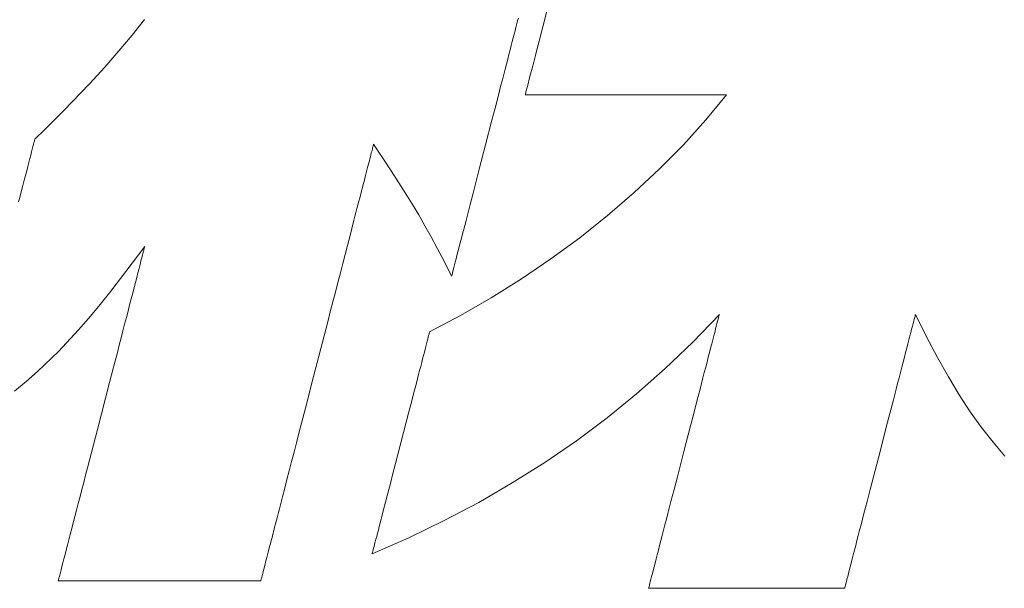
# Model space of a CAD drawing. Units: inches. Extents: x 0 to 594, y 0 to 420.
# Drawn here: x 85 to 91, y 22 to 25 of the extents above; entities that cross this region are included whole.
import ezdxf

# ---------------------------------------------------------------- set-up
doc = ezdxf.new("R2010")
doc.units = ezdxf.units.IN
doc.header["$MEASUREMENT"] = 0
doc.layers.add('枠', color=7, linetype='Continuous', lineweight=20)

msp = doc.modelspace()

# ---------------------------------------------------------------- linework, layer by layer
at = {"layer": '枠', "lineweight": 13}
for p, q in [((88.2187, 25.0952), (88.2401, 25.178)), ((86.0766, 25.046), (86.1406, 25.1273)), ((88.0841, 25.1131), (88.0807, 25.0998)), ((88.0871, 25.1248), (88.0841, 25.1131)), ((88.0897, 25.1349), (88.0871, 25.1248)), ((88.0681, 25.0513), (88.0632, 25.0323)), ((88.0726, 25.0688), (88.0681, 25.0513)), ((88.0768, 25.0851), (88.0726, 25.0688)), ((88.0807, 25.0998), (88.0768, 25.0851)), ((88.198, 25.015), (88.2187, 25.0952)), ((86.0077, 24.9636), (86.0766, 25.046)), ((88.058, 25.0122), (88.0524, 24.9908)), ((88.0632, 25.0323), (88.058, 25.0122)), ((88.1881, 24.9767), (88.198, 25.015)), ((85.9335, 24.8791), (86.0077, 24.9636)), ((88.0466, 24.9683), (88.0405, 24.9448)), ((88.0524, 24.9908), (88.0466, 24.9683)), ((88.1786, 24.9401), (88.1881, 24.9767)), ((88.0342, 24.9202), (88.0276, 24.8947)), ((88.0405, 24.9448), (88.0342, 24.9202)), ((88.1613, 24.8729), (88.1697, 24.9054)), ((88.1697, 24.9054), (88.1786, 24.9401)), ((85.8531, 24.7918), (85.9335, 24.8791)), ((88.0208, 24.8683), (88.0137, 24.8412)), ((88.0276, 24.8947), (88.0208, 24.8683)), ((88.1536, 24.8431), (88.1613, 24.8729)), ((88.0065, 24.8132), (87.9991, 24.7846)), ((88.0137, 24.8412), (88.0065, 24.8132)), ((88.1353, 24.7724), (88.1405, 24.7925)), ((88.1405, 24.7925), (88.1466, 24.8161)), ((88.1466, 24.8161), (88.1536, 24.8431)), ((85.766, 24.7006), (85.8531, 24.7918)), ((87.9991, 24.7846), (87.9838, 24.7255)), ((88.1269, 24.7399), (88.128, 24.7442)), ((88.128, 24.7442), (88.1294, 24.7496)), ((88.1294, 24.7496), (88.1311, 24.7562)), ((88.1311, 24.7562), (88.1353, 24.7724)), ((85.7197, 24.6532), (85.766, 24.7006)), ((87.9838, 24.7255), (87.968, 24.6644)), ((88.1254, 24.7342), (88.1256, 24.7349)), ((88.1262, 24.7342), (88.1254, 24.7342)), ((88.1256, 24.7349), (88.1261, 24.7368)), ((88.1261, 24.7368), (88.1269, 24.7399)), ((88.1284, 24.7342), (88.1262, 24.7342)), ((88.1321, 24.7342), (88.1284, 24.7342)), ((88.1372, 24.7342), (88.1321, 24.7342)), ((88.1436, 24.7342), (88.1372, 24.7342)), ((88.1514, 24.7342), (88.1436, 24.7342)), ((88.1603, 24.7342), (88.1514, 24.7342)), ((88.1705, 24.7342), (88.1603, 24.7342)), ((88.1818, 24.7342), (88.1705, 24.7342)), ((88.1943, 24.7342), (88.1818, 24.7342)), ((88.2077, 24.7342), (88.1943, 24.7342)), ((88.2222, 24.7342), (88.2077, 24.7342)), ((88.254, 24.7342), (88.2222, 24.7342)), ((88.2893, 24.7342), (88.254, 24.7342)), ((88.3277, 24.7342), (88.2893, 24.7342)), ((88.3687, 24.7342), (88.3277, 24.7342)), ((88.4121, 24.7342), (88.3687, 24.7342)), ((88.4573, 24.7342), (88.4121, 24.7342)), ((88.5041, 24.7342), (88.4573, 24.7342)), ((88.5521, 24.7342), (88.5041, 24.7342)), ((88.6499, 24.7342), (88.5521, 24.7342)), ((88.7477, 24.7342), (88.6499, 24.7342)), ((88.7957, 24.7342), (88.7477, 24.7342)), ((88.8425, 24.7342), (88.7957, 24.7342)), ((88.8877, 24.7342), (88.8425, 24.7342)), ((88.9311, 24.7342), (88.8877, 24.7342)), ((88.9721, 24.7342), (88.9311, 24.7342)), ((89.0105, 24.7342), (88.9721, 24.7342)), ((89.0457, 24.7342), (89.0105, 24.7342)), ((89.0776, 24.7342), (89.0457, 24.7342)), ((89.0668, 24.6035), (89.1744, 24.7342)), ((89.092, 24.7342), (89.0776, 24.7342)), ((89.1055, 24.7342), (89.092, 24.7342)), ((89.118, 24.7342), (89.1055, 24.7342)), ((89.1293, 24.7342), (89.118, 24.7342)), ((89.1395, 24.7342), (89.1293, 24.7342)), ((89.1484, 24.7342), (89.1395, 24.7342)), ((89.1561, 24.7342), (89.1484, 24.7342)), ((89.1626, 24.7342), (89.1561, 24.7342)), ((89.1677, 24.7342), (89.1626, 24.7342)), ((89.1713, 24.7342), (89.1677, 24.7342)), ((89.1736, 24.7342), (89.1713, 24.7342)), ((89.1744, 24.7342), (89.1736, 24.7342)), ((85.6715, 24.6045), (85.7197, 24.6532)), ((87.968, 24.6644), (87.9518, 24.6019)), ((85.6212, 24.5545), (85.6715, 24.6045)), ((87.9518, 24.6019), (87.9187, 24.4742)), ((88.9502, 24.4747), (89.0668, 24.6035)), ((85.5689, 24.5028), (85.6212, 24.5545)), ((85.562, 24.4762), (85.5644, 24.4856)), ((85.5644, 24.4856), (85.5664, 24.493)), ((85.5664, 24.493), (85.5678, 24.4984)), ((85.5678, 24.4984), (85.5686, 24.5017)), ((85.5686, 24.5017), (85.5689, 24.5028)), ((85.5475, 24.4202), (85.5518, 24.4368)), ((85.5518, 24.4368), (85.5557, 24.4517)), ((85.5557, 24.4517), (85.5591, 24.4649)), ((85.5591, 24.4649), (85.562, 24.4762)), ((87.3249, 24.438), (87.3228, 24.4299)), ((87.3268, 24.4453), (87.3249, 24.438)), ((87.3285, 24.4519), (87.3268, 24.4453)), ((87.33, 24.4578), (87.3285, 24.4519)), ((87.3314, 24.4629), (87.33, 24.4578)), ((87.3325, 24.4673), (87.3314, 24.4629)), ((87.3334, 24.4709), (87.3325, 24.4673)), ((87.3342, 24.4738), (87.3334, 24.4709)), ((87.3347, 24.4758), (87.3342, 24.4738)), ((87.335, 24.477), (87.3347, 24.4758)), ((87.3351, 24.4774), (87.335, 24.477)), ((87.3832, 24.4042), (87.3351, 24.4774)), ((87.9187, 24.4742), (87.8857, 24.3465)), ((88.8253, 24.3483), (88.9502, 24.4747)), ((85.5322, 24.3611), (85.5377, 24.3823)), ((85.5377, 24.3823), (85.5428, 24.402)), ((85.5428, 24.402), (85.5475, 24.4202)), ((87.3128, 24.391), (87.3098, 24.3797)), ((87.3155, 24.4017), (87.3128, 24.391)), ((87.3181, 24.4118), (87.3155, 24.4017)), ((87.3206, 24.4212), (87.3181, 24.4118)), ((87.3228, 24.4299), (87.3206, 24.4212)), ((87.4267, 24.3377), (87.3832, 24.4042)), ((85.5202, 24.3145), (85.5264, 24.3385)), ((85.5264, 24.3385), (85.5322, 24.3611)), ((87.3001, 24.3419), (87.2965, 24.3281)), ((87.3035, 24.3551), (87.3001, 24.3419)), ((87.3067, 24.3677), (87.3035, 24.3551)), ((87.3098, 24.3797), (87.3067, 24.3677)), ((87.4663, 24.2763), (87.4267, 24.3377)), ((87.8857, 24.3465), (87.8695, 24.2839)), ((88.693, 24.225), (88.8253, 24.3483)), ((85.5068, 24.2628), (85.5137, 24.2893)), ((85.5137, 24.2893), (85.5202, 24.3145)), ((87.285, 24.2834), (87.2808, 24.2674)), ((87.2889, 24.2989), (87.285, 24.2834)), ((87.2928, 24.3138), (87.2889, 24.2989)), ((87.2965, 24.3281), (87.2928, 24.3138)), ((87.8695, 24.2839), (87.8537, 24.2229)), ((85.4923, 24.2067), (85.4997, 24.2353)), ((85.4997, 24.2353), (85.5068, 24.2628)), ((87.2722, 24.2339), (87.2676, 24.2164)), ((87.2766, 24.2509), (87.2722, 24.2339)), ((87.2808, 24.2674), (87.2766, 24.2509)), ((87.5029, 24.2187), (87.4663, 24.2763)), ((85.4846, 24.1771), (85.4923, 24.2067)), ((87.2582, 24.1799), (87.2533, 24.161)), ((87.263, 24.1984), (87.2582, 24.1799)), ((87.2676, 24.2164), (87.263, 24.1984)), ((87.5373, 24.1632), (87.5029, 24.2187)), ((87.8537, 24.2229), (87.8384, 24.1638)), ((88.554, 24.1055), (88.693, 24.225)), ((87.2483, 24.1417), (87.2432, 24.1219)), ((87.2533, 24.161), (87.2483, 24.1417)), ((87.5703, 24.1084), (87.5373, 24.1632)), ((87.831, 24.1352), (87.8238, 24.1072)), ((87.8384, 24.1638), (87.831, 24.1352)), ((87.2326, 24.0811), (87.2217, 24.0387)), ((87.238, 24.1017), (87.2326, 24.0811)), ((87.2432, 24.1219), (87.238, 24.1017)), ((87.6026, 24.0526), (87.5703, 24.1084)), ((87.8167, 24.08), (87.8099, 24.0537)), ((87.8238, 24.1072), (87.8167, 24.08)), ((88.4093, 23.9902), (88.554, 24.1055)), ((87.2217, 24.0387), (87.2104, 23.9948)), ((87.6351, 23.9944), (87.6026, 24.0526)), ((87.8033, 24.0282), (87.797, 24.0036)), ((87.8099, 24.0537), (87.8033, 24.0282)), ((87.2104, 23.9948), (87.1987, 23.9497)), ((87.6685, 23.9322), (87.6351, 23.9944)), ((87.7909, 23.9801), (87.785, 23.9576)), ((87.797, 24.0036), (87.7909, 23.9801)), ((88.2596, 23.8799), (88.4093, 23.9902)), ((86.1417, 23.9437), (86.0769, 23.8569)), ((86.1354, 23.9191), (86.1367, 23.9242)), ((86.1367, 23.9242), (86.1378, 23.9287)), ((86.1378, 23.9287), (86.1389, 23.9326)), ((86.1389, 23.9326), (86.1397, 23.936)), ((86.1397, 23.936), (86.1405, 23.9387)), ((86.1405, 23.9387), (86.141, 23.9409)), ((86.141, 23.9409), (86.1414, 23.9425)), ((86.1414, 23.9425), (86.1417, 23.9434)), ((86.1417, 23.9434), (86.1417, 23.9437)), ((87.1987, 23.9497), (87.1867, 23.9032)), ((87.7038, 23.8645), (87.6685, 23.9322)), ((87.7795, 23.9362), (87.7743, 23.916)), ((87.785, 23.9576), (87.7795, 23.9362)), ((86.1175, 23.8501), (86.1224, 23.8689)), ((86.1224, 23.8689), (86.1267, 23.8858)), ((86.1267, 23.8858), (86.1306, 23.9007)), ((86.1306, 23.9007), (86.1323, 23.9074)), ((86.1323, 23.9074), (86.1339, 23.9135)), ((86.1339, 23.9135), (86.1354, 23.9191)), ((87.1867, 23.9032), (87.1744, 23.8556)), ((87.7648, 23.8795), (87.7606, 23.8633)), ((87.7694, 23.8971), (87.7648, 23.8795)), ((87.7743, 23.916), (87.7694, 23.8971)), ((88.1057, 23.7751), (88.2596, 23.8799)), ((86.0769, 23.8569), (86.0159, 23.7768)), ((86.1064, 23.8071), (86.1122, 23.8294)), ((86.1122, 23.8294), (86.1175, 23.8501)), ((87.1744, 23.8556), (87.1618, 23.807)), ((87.7416, 23.7897), (87.7038, 23.8645)), ((87.7504, 23.8235), (87.7477, 23.8135)), ((87.7534, 23.8352), (87.7504, 23.8235)), ((87.7568, 23.8485), (87.7534, 23.8352)), ((87.7606, 23.8633), (87.7568, 23.8485)), ((86.0159, 23.7768), (85.9581, 23.7027)), ((86.0935, 23.7573), (86.1002, 23.783)), ((86.1002, 23.783), (86.1064, 23.8071)), ((87.1618, 23.807), (87.149, 23.7574)), ((87.7419, 23.7907), (87.7416, 23.7897)), ((87.7426, 23.7936), (87.7419, 23.7907)), ((87.7439, 23.7984), (87.7426, 23.7936)), ((87.7456, 23.8051), (87.7439, 23.7984)), ((87.7477, 23.8135), (87.7456, 23.8051)), ((87.9485, 23.6764), (88.1057, 23.7751)), ((86.0791, 23.7015), (86.0865, 23.7301)), ((86.0865, 23.7301), (86.0935, 23.7573)), ((87.149, 23.7574), (87.136, 23.707)), ((85.9581, 23.7027), (85.9027, 23.6338)), ((86.0632, 23.6403), (86.0713, 23.6716)), ((86.0713, 23.6716), (86.0791, 23.7015)), ((87.136, 23.707), (87.1227, 23.6559)), ((87.7887, 23.5845), (87.9485, 23.6764)), ((85.9027, 23.6338), (85.8491, 23.5695)), ((86.0548, 23.6079), (86.0632, 23.6403)), ((87.1227, 23.6559), (87.1094, 23.6041)), ((85.8491, 23.5695), (85.7964, 23.5092)), ((86.0372, 23.5397), (86.0462, 23.5743)), ((86.0462, 23.5743), (86.0548, 23.6079)), ((87.1094, 23.6041), (87.0958, 23.5519)), ((87.6272, 23.4999), (87.7887, 23.5845)), ((89.1374, 23.59), (88.9988, 23.4459)), ((89.1283, 23.5547), (89.131, 23.5652)), ((89.131, 23.5652), (89.1332, 23.574)), ((89.1332, 23.574), (89.135, 23.5809)), ((89.135, 23.5809), (89.1363, 23.5859)), ((89.1363, 23.5859), (89.1371, 23.589)), ((89.1371, 23.589), (89.1374, 23.59)), ((90.1534, 23.5652), (90.1507, 23.5547)), ((90.1557, 23.574), (90.1534, 23.5652)), ((90.1575, 23.5809), (90.1557, 23.574)), ((90.1588, 23.5859), (90.1575, 23.5809)), ((90.1596, 23.589), (90.1588, 23.5859)), ((90.1599, 23.59), (90.1596, 23.589)), ((90.2178, 23.4737), (90.1599, 23.59)), ((85.7964, 23.5092), (85.6915, 23.3974)), ((86.028, 23.5042), (86.0372, 23.5397)), ((87.0958, 23.5519), (87.0685, 23.4462)), ((89.1132, 23.4964), (89.1175, 23.5133)), ((89.1175, 23.5133), (89.1215, 23.5287)), ((89.1215, 23.5287), (89.1251, 23.5425)), ((89.1251, 23.5425), (89.1283, 23.5547)), ((90.14, 23.5133), (90.1356, 23.4964)), ((90.144, 23.5287), (90.14, 23.5133)), ((90.1476, 23.5425), (90.144, 23.5287)), ((90.1507, 23.5547), (90.1476, 23.5425)), ((86.009, 23.4305), (86.0186, 23.4678)), ((86.0186, 23.4678), (86.028, 23.5042)), ((87.6144, 23.4502), (87.6173, 23.4614)), ((87.6173, 23.4614), (87.6198, 23.4713)), ((87.6198, 23.4713), (87.622, 23.4798)), ((87.622, 23.4798), (87.6239, 23.4869)), ((87.6239, 23.4869), (87.6253, 23.4925)), ((87.6253, 23.4925), (87.6264, 23.4966)), ((87.6264, 23.4966), (87.627, 23.4991)), ((87.627, 23.4991), (87.6272, 23.4999)), ((89.0979, 23.4373), (89.1033, 23.4583)), ((89.1033, 23.4583), (89.1084, 23.478)), ((89.1084, 23.478), (89.1132, 23.4964)), ((90.1258, 23.4583), (90.1203, 23.4373)), ((90.1309, 23.478), (90.1258, 23.4583)), ((90.1356, 23.4964), (90.1309, 23.478)), ((90.2748, 23.3654), (90.2178, 23.4737)), ((85.9991, 23.3926), (86.009, 23.4305)), ((87.0685, 23.4462), (87.041, 23.3396)), ((87.5996, 23.3932), (87.6037, 23.4091)), ((87.6037, 23.4091), (87.6076, 23.424)), ((87.6076, 23.424), (87.6111, 23.4377)), ((87.6111, 23.4377), (87.6144, 23.4502)), ((88.9988, 23.4459), (88.8551, 23.3082)), ((89.0861, 23.3916), (89.0921, 23.415)), ((89.0921, 23.415), (89.0979, 23.4373)), ((90.1146, 23.415), (90.1085, 23.3916)), ((90.1203, 23.4373), (90.1146, 23.415)), ((85.6915, 23.3974), (85.5822, 23.2928)), ((85.9892, 23.354), (85.9991, 23.3926)), ((87.5856, 23.3391), (87.5905, 23.3581)), ((87.5905, 23.3581), (87.5952, 23.3761)), ((87.5952, 23.3761), (87.5996, 23.3932)), ((89.0731, 23.3415), (89.0797, 23.3671)), ((89.0797, 23.3671), (89.0861, 23.3916)), ((90.1021, 23.3671), (90.0955, 23.3415)), ((90.1085, 23.3916), (90.1021, 23.3671)), ((90.3315, 23.2645), (90.2748, 23.3654)), ((85.9584, 23.2352), (85.979, 23.3149)), ((85.979, 23.3149), (85.9892, 23.354)), ((87.041, 23.3396), (87.0134, 23.2331)), ((87.5751, 23.2984), (87.5804, 23.3192)), ((87.5804, 23.3192), (87.5856, 23.3391)), ((88.8551, 23.3082), (88.7061, 23.1767)), ((89.0591, 23.2874), (89.0662, 23.3149)), ((89.0662, 23.3149), (89.0731, 23.3415)), ((90.0886, 23.3149), (90.0815, 23.2874)), ((90.0955, 23.3415), (90.0886, 23.3149)), ((85.5822, 23.2928), (85.5241, 23.2415)), ((87.5578, 23.2316), (87.5695, 23.2769)), ((87.5695, 23.2769), (87.5751, 23.2984)), ((89.0443, 23.23), (89.0518, 23.2591)), ((89.0518, 23.2591), (89.0591, 23.2874)), ((90.0742, 23.2591), (90.0667, 23.23)), ((90.0815, 23.2874), (90.0742, 23.2591)), ((90.3882, 23.1705), (90.3315, 23.2645)), ((85.5241, 23.2415), (85.4629, 23.1899)), ((85.9375, 23.1543), (85.9584, 23.2352)), ((87.0134, 23.2331), (86.9861, 23.1274)), ((87.5454, 23.1838), (87.5578, 23.2316)), ((89.0366, 23.2001), (89.0443, 23.23)), ((90.0667, 23.23), (90.0589, 23.2001)), ((85.9164, 23.0728), (85.9375, 23.1543)), ((87.5325, 23.1339), (87.5454, 23.1838)), ((88.7061, 23.1767), (88.5519, 23.0514)), ((89.0206, 23.1386), (89.0366, 23.2001)), ((90.0589, 23.2001), (90.043, 23.1386)), ((90.4456, 23.0828), (90.3882, 23.1705)), ((86.9861, 23.1274), (86.9726, 23.0751)), ((87.5191, 23.0822), (87.5325, 23.1339)), ((89.0042, 23.0749), (89.0206, 23.1386)), ((90.043, 23.1386), (90.0265, 23.0749)), ((85.8953, 22.9912), (85.9164, 23.0728)), ((86.9726, 23.0751), (86.9592, 23.0234)), ((87.5054, 23.0294), (87.5191, 23.0822)), ((88.5519, 23.0514), (88.3925, 22.9323)), ((88.9873, 23.0097), (89.0042, 23.0749)), ((90.0265, 23.0749), (90.0096, 23.0097)), ((90.5041, 23.0008), (90.4456, 23.0828)), ((86.9592, 23.0234), (86.946, 22.9722)), ((87.4775, 22.9215), (87.5054, 23.0294)), ((88.9529, 22.8766), (88.9873, 23.0097)), ((90.0096, 23.0097), (89.9752, 22.8766)), ((90.5642, 22.9239), (90.5041, 23.0008)), ((85.8744, 22.9103), (85.8953, 22.9912)), ((86.946, 22.9722), (86.933, 22.9218)), ((85.8538, 22.8307), (85.8744, 22.9103)), ((86.933, 22.9218), (86.9202, 22.8723)), ((87.4495, 22.8136), (87.4775, 22.9215)), ((88.3925, 22.9323), (88.228, 22.8192)), ((90.6264, 22.8516), (90.5642, 22.9239)), ((86.9202, 22.8723), (86.9076, 22.8236)), ((88.9185, 22.7435), (88.9529, 22.8766)), ((89.9752, 22.8766), (89.9407, 22.7435)), ((85.8336, 22.753), (85.8436, 22.7916)), ((85.8436, 22.7916), (85.8538, 22.8307)), ((86.9076, 22.8236), (86.8953, 22.7761)), ((87.4358, 22.7607), (87.4495, 22.8136)), ((88.228, 22.8192), (88.0582, 22.7122)), ((85.8238, 22.715), (85.8336, 22.753)), ((86.8953, 22.7761), (86.8833, 22.7296)), ((87.4225, 22.709), (87.4358, 22.7607)), ((88.9016, 22.6783), (88.9185, 22.7435)), ((89.9407, 22.7435), (89.9239, 22.6783)), ((85.8142, 22.6778), (85.8238, 22.715)), ((86.8833, 22.7296), (86.8716, 22.6844)), ((87.4095, 22.6591), (87.4225, 22.709)), ((88.0582, 22.7122), (87.8833, 22.6111)), ((85.7956, 22.6058), (85.8048, 22.6414)), ((85.8048, 22.6414), (85.8142, 22.6778)), ((86.8603, 22.6406), (86.8493, 22.5982)), ((86.8716, 22.6844), (86.8603, 22.6406)), ((87.3972, 22.6113), (87.4095, 22.6591)), ((88.8852, 22.6147), (88.9016, 22.6783)), ((89.9239, 22.6783), (89.9074, 22.6147)), ((85.7866, 22.5712), (85.7956, 22.6058)), ((86.8493, 22.5982), (86.844, 22.5776)), ((87.3854, 22.5661), (87.3972, 22.6113)), ((87.8833, 22.6111), (87.7032, 22.5159)), ((88.8692, 22.5531), (88.8852, 22.6147)), ((89.9074, 22.6147), (89.8914, 22.5531)), ((85.7695, 22.5052), (85.7779, 22.5377)), ((85.7779, 22.5377), (85.7866, 22.5712)), ((86.8337, 22.5376), (86.8286, 22.5182)), ((86.8388, 22.5574), (86.8337, 22.5376)), ((86.844, 22.5776), (86.8388, 22.5574)), ((87.3745, 22.5238), (87.3799, 22.5445)), ((87.3799, 22.5445), (87.3854, 22.5661)), ((88.8615, 22.5232), (88.8692, 22.5531)), ((89.8914, 22.5531), (89.8837, 22.5232)), ((85.7615, 22.474), (85.7695, 22.5052)), ((86.8238, 22.4993), (86.819, 22.4809)), ((86.8286, 22.5182), (86.8238, 22.4993)), ((87.3597, 22.4668), (87.3644, 22.4849)), ((87.3644, 22.4849), (87.3693, 22.5039)), ((87.3693, 22.5039), (87.3745, 22.5238)), ((87.7032, 22.5159), (87.518, 22.4266)), ((88.8467, 22.4658), (88.854, 22.4941)), ((88.854, 22.4941), (88.8615, 22.5232)), ((89.8762, 22.4941), (89.8688, 22.4658)), ((89.8837, 22.5232), (89.8762, 22.4941)), ((85.7463, 22.4154), (85.7537, 22.444)), ((85.7537, 22.444), (85.7615, 22.474)), ((86.8098, 22.4453), (86.8054, 22.4283)), ((86.8143, 22.4629), (86.8098, 22.4453)), ((86.819, 22.4809), (86.8143, 22.4629)), ((87.3473, 22.4189), (87.3512, 22.4338)), ((87.3512, 22.4338), (87.3553, 22.4498)), ((87.3553, 22.4498), (87.3597, 22.4668)), ((88.8327, 22.4117), (88.8396, 22.4383)), ((88.8396, 22.4383), (88.8467, 22.4658)), ((89.8617, 22.4383), (89.8549, 22.4117)), ((89.8688, 22.4658), (89.8617, 22.4383)), ((85.7326, 22.3626), (85.7393, 22.3882)), ((85.7393, 22.3882), (85.7463, 22.4154)), ((86.793, 22.3804), (86.7892, 22.3655)), ((86.797, 22.3958), (86.793, 22.3804)), ((86.8011, 22.4118), (86.797, 22.3958)), ((86.8054, 22.4283), (86.8011, 22.4118)), ((87.518, 22.4266), (87.3277, 22.343)), ((87.3351, 22.3716), (87.3376, 22.3815)), ((87.3376, 22.3815), (87.3405, 22.3927)), ((87.3405, 22.3927), (87.3438, 22.4052)), ((87.3438, 22.4052), (87.3473, 22.4189)), ((88.8197, 22.3616), (88.8261, 22.3861)), ((88.8261, 22.3861), (88.8327, 22.4117)), ((89.8482, 22.3861), (89.8419, 22.3616)), ((89.8549, 22.4117), (89.8482, 22.3861)), ((85.7206, 22.3161), (85.7264, 22.3385)), ((85.7264, 22.3385), (85.7326, 22.3626)), ((86.7819, 22.3373), (86.7785, 22.3242)), ((86.7855, 22.3511), (86.7819, 22.3373)), ((86.7892, 22.3655), (86.7855, 22.3511)), ((87.3277, 22.343), (87.3279, 22.3438)), ((87.3279, 22.3438), (87.3285, 22.3463)), ((87.3285, 22.3463), (87.3296, 22.3504)), ((87.3296, 22.3504), (87.331, 22.356)), ((87.331, 22.356), (87.3329, 22.3631)), ((87.3329, 22.3631), (87.3351, 22.3716)), ((88.8079, 22.3159), (88.8137, 22.3382)), ((88.8137, 22.3382), (88.8197, 22.3616)), ((89.8358, 22.3382), (89.83, 22.3159)), ((89.8419, 22.3616), (89.8358, 22.3382)), ((85.7104, 22.2767), (85.7153, 22.2955)), ((85.7153, 22.2955), (85.7206, 22.3161)), ((86.7664, 22.2775), (86.7638, 22.2675)), ((86.7692, 22.2882), (86.7664, 22.2775)), ((86.7721, 22.2996), (86.7692, 22.2882)), ((86.7752, 22.3116), (86.7721, 22.2996)), ((86.7785, 22.3242), (86.7752, 22.3116)), ((88.7974, 22.2752), (88.8025, 22.2949)), ((88.8025, 22.2949), (88.8079, 22.3159)), ((89.8246, 22.2949), (89.8195, 22.2752)), ((89.83, 22.3159), (89.8246, 22.2949)), ((85.6961, 22.2214), (85.6974, 22.2264)), ((85.6974, 22.2264), (85.6989, 22.232)), ((85.6989, 22.232), (85.7005, 22.2382)), ((85.7005, 22.2382), (85.7022, 22.2449)), ((85.7022, 22.2449), (85.706, 22.2598)), ((85.706, 22.2598), (85.7104, 22.2767)), ((86.7535, 22.2274), (86.7519, 22.2215)), ((86.7552, 22.234), (86.7535, 22.2274)), ((86.7571, 22.2413), (86.7552, 22.234)), ((86.7591, 22.2493), (86.7571, 22.2413)), ((86.7614, 22.2581), (86.7591, 22.2493)), ((86.7638, 22.2675), (86.7614, 22.2581)), ((88.7843, 22.2245), (88.7882, 22.2399)), ((88.7882, 22.2399), (88.7926, 22.2568)), ((88.7926, 22.2568), (88.7974, 22.2752)), ((89.8104, 22.2399), (89.8064, 22.2245)), ((89.8148, 22.2568), (89.8104, 22.2399)), ((89.8195, 22.2752), (89.8148, 22.2568)), ((85.691, 22.2018), (85.6911, 22.2021)), ((85.6918, 22.2018), (85.691, 22.2018)), ((85.6911, 22.2021), (85.6914, 22.2031)), ((85.6914, 22.2031), (85.6918, 22.2046)), ((85.6918, 22.2046), (85.6923, 22.2068)), ((85.6941, 22.2018), (85.6918, 22.2018)), ((85.6923, 22.2068), (85.693, 22.2096)), ((85.693, 22.2096), (85.6939, 22.2129)), ((85.6939, 22.2129), (85.6949, 22.2169)), ((85.6978, 22.2018), (85.6941, 22.2018)), ((85.6949, 22.2169), (85.6961, 22.2214)), ((85.7029, 22.2018), (85.6978, 22.2018)), ((85.7094, 22.2018), (85.7029, 22.2018)), ((85.7171, 22.2018), (85.7094, 22.2018)), ((85.7262, 22.2018), (85.7171, 22.2018)), ((85.7364, 22.2018), (85.7262, 22.2018)), ((85.7478, 22.2018), (85.7364, 22.2018)), ((85.7603, 22.2018), (85.7478, 22.2018)), ((85.7739, 22.2018), (85.7603, 22.2018)), ((85.7885, 22.2018), (85.7739, 22.2018)), ((85.8205, 22.2018), (85.7885, 22.2018)), ((85.856, 22.2018), (85.8205, 22.2018)), ((85.8946, 22.2018), (85.856, 22.2018)), ((85.9359, 22.2018), (85.8946, 22.2018)), ((85.9795, 22.2018), (85.9359, 22.2018)), ((86.0251, 22.2018), (85.9795, 22.2018)), ((86.0722, 22.2018), (86.0251, 22.2018)), ((86.1205, 22.2018), (86.0722, 22.2018)), ((86.2189, 22.2018), (86.1205, 22.2018)), ((86.3174, 22.2018), (86.2189, 22.2018)), ((86.3657, 22.2018), (86.3174, 22.2018)), ((86.4128, 22.2018), (86.3657, 22.2018)), ((86.4583, 22.2018), (86.4128, 22.2018)), ((86.502, 22.2018), (86.4583, 22.2018)), ((86.5433, 22.2018), (86.502, 22.2018)), ((86.5819, 22.2018), (86.5433, 22.2018)), ((86.6174, 22.2018), (86.5819, 22.2018)), ((86.6494, 22.2018), (86.6174, 22.2018)), ((86.664, 22.2018), (86.6494, 22.2018)), ((86.6776, 22.2018), (86.664, 22.2018)), ((86.6901, 22.2018), (86.6776, 22.2018)), ((86.7015, 22.2018), (86.6901, 22.2018)), ((86.7117, 22.2018), (86.7015, 22.2018)), ((86.7208, 22.2018), (86.7117, 22.2018)), ((86.7285, 22.2018), (86.7208, 22.2018)), ((86.735, 22.2018), (86.7285, 22.2018)), ((86.7401, 22.2018), (86.735, 22.2018)), ((86.7438, 22.2018), (86.7401, 22.2018)), ((86.7461, 22.2018), (86.7438, 22.2018)), ((86.7469, 22.2018), (86.7461, 22.2018)), ((86.747, 22.2022), (86.7469, 22.2018)), ((86.7473, 22.2035), (86.747, 22.2022)), ((86.7478, 22.2055), (86.7473, 22.2035)), ((86.7485, 22.2083), (86.7478, 22.2055)), ((86.7495, 22.212), (86.7485, 22.2083)), ((86.7506, 22.2163), (86.7495, 22.212)), ((86.7519, 22.2215), (86.7506, 22.2163)), ((88.7708, 22.1723), (88.7726, 22.1792)), ((88.7726, 22.1792), (88.7748, 22.188)), ((88.7748, 22.188), (88.7775, 22.1985)), ((88.7775, 22.1985), (88.7807, 22.2107)), ((88.7807, 22.2107), (88.7843, 22.2245)), ((89.7947, 22.1792), (89.7929, 22.1723)), ((89.7969, 22.188), (89.7947, 22.1792)), ((89.7996, 22.1985), (89.7969, 22.188)), ((89.8028, 22.2107), (89.7996, 22.1985)), ((89.8064, 22.2245), (89.8028, 22.2107)), ((88.7684, 22.1632), (88.7687, 22.1642)), ((88.7692, 22.1632), (88.7684, 22.1632)), ((88.7687, 22.1642), (88.7695, 22.1673)), ((88.7713, 22.1632), (88.7692, 22.1632)), ((88.7695, 22.1673), (88.7708, 22.1723)), ((88.7749, 22.1632), (88.7713, 22.1632)), ((88.7799, 22.1632), (88.7749, 22.1632)), ((88.7862, 22.1632), (88.7799, 22.1632)), ((88.7937, 22.1632), (88.7862, 22.1632)), ((88.8024, 22.1632), (88.7937, 22.1632)), ((88.8123, 22.1632), (88.8024, 22.1632)), ((88.8234, 22.1632), (88.8123, 22.1632)), ((88.8355, 22.1632), (88.8234, 22.1632)), ((88.8486, 22.1632), (88.8355, 22.1632)), ((88.8627, 22.1632), (88.8486, 22.1632)), ((88.8937, 22.1632), (88.8627, 22.1632)), ((88.9281, 22.1632), (88.8937, 22.1632)), ((88.9655, 22.1632), (88.9281, 22.1632)), ((89.0055, 22.1632), (88.9655, 22.1632)), ((89.0477, 22.1632), (89.0055, 22.1632)), ((89.0918, 22.1632), (89.0477, 22.1632)), ((89.1374, 22.1632), (89.0918, 22.1632)), ((89.1841, 22.1632), (89.1374, 22.1632)), ((89.2795, 22.1632), (89.1841, 22.1632)), ((89.3748, 22.1632), (89.2795, 22.1632)), ((89.4215, 22.1632), (89.3748, 22.1632)), ((89.4671, 22.1632), (89.4215, 22.1632)), ((89.5112, 22.1632), (89.4671, 22.1632)), ((89.5535, 22.1632), (89.5112, 22.1632)), ((89.5934, 22.1632), (89.5535, 22.1632)), ((89.6308, 22.1632), (89.5934, 22.1632)), ((89.6652, 22.1632), (89.6308, 22.1632)), ((89.6962, 22.1632), (89.6652, 22.1632)), ((89.7103, 22.1632), (89.6962, 22.1632)), ((89.7235, 22.1632), (89.7103, 22.1632)), ((89.7356, 22.1632), (89.7235, 22.1632)), ((89.7466, 22.1632), (89.7356, 22.1632)), ((89.7565, 22.1632), (89.7466, 22.1632)), ((89.7653, 22.1632), (89.7565, 22.1632)), ((89.7728, 22.1632), (89.7653, 22.1632)), ((89.779, 22.1632), (89.7728, 22.1632)), ((89.784, 22.1632), (89.779, 22.1632)), ((89.7876, 22.1632), (89.784, 22.1632)), ((89.7898, 22.1632), (89.7876, 22.1632)), ((89.7905, 22.1632), (89.7898, 22.1632)), ((89.7908, 22.1642), (89.7905, 22.1632)), ((89.7916, 22.1673), (89.7908, 22.1642)), ((89.7929, 22.1723), (89.7916, 22.1673))]:
    msp.add_line(p, q, dxfattribs=at)

doc.saveas('drawing.dxf')
